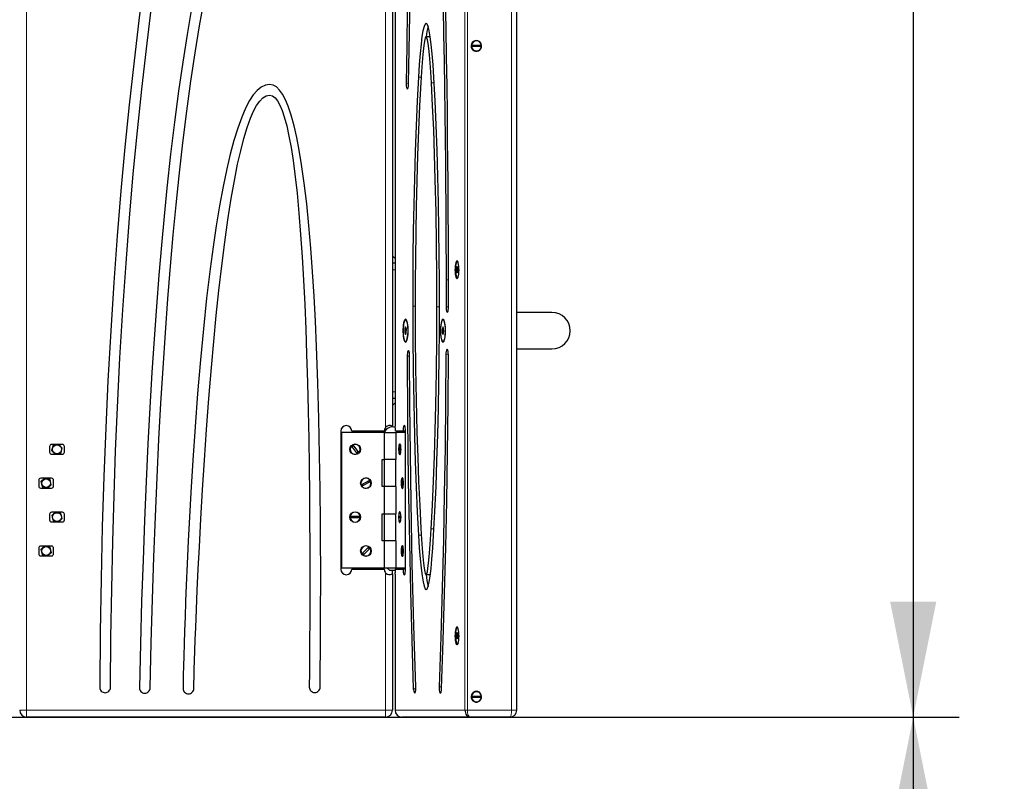
# Model space of a CAD drawing. Units: millimetres. Extents: x 1003 to 6162, y 80 to 4818.
# Drawn here: x 4256 to 4982, y 1801 to 2363 of the extents above; entities that cross this region are included whole.
import ezdxf

# ---------------------------------------------------------------- set-up
doc = ezdxf.new("R2010")
doc.units = ezdxf.units.MM
doc.header["$LTSCALE"] = 17
doc.layers.add('THICK_LINE', color=7, linetype='Continuous', lineweight=25)
doc.styles.add('SLDTEXTSTYLE0', font='TXT', dxfattribs={"width": 0.605})
doc.dimstyles.new('SLDDIMSTYLE0', dxfattribs={"dimtxt": 68, "dimasz": 85, "dimexe": 0, "dimexo": 0.0625, "dimgap": 17, "dimtad": 2, "dimdec": 1, "dimrnd": 1e-09, "dimzin": 12, "dimdsep": 46, "dimtxsty": 'SLDTEXTSTYLE0', "dimsah": 1, "dimcen": 0.09, "dimadec": 0, "dimazin": 3, "dimtfac": 1, "dimtofl": 0, "dimtmove": 0, "dimatfit": 3, "dimfxl": 0, "dimfrac": 2, "dimtolj": 1, "dimtzin": 12, "dimarcsym": 0})
doc.dimstyles.new('SLDDIMSTYLE2', dxfattribs={"dimtxt": 68, "dimasz": 85, "dimexe": 0, "dimexo": 0.0625, "dimgap": 17, "dimtad": 2, "dimdec": 0, "dimrnd": 1e-09, "dimzin": 12, "dimdsep": 46, "dimtxsty": 'SLDTEXTSTYLE0', "dimsah": 1, "dimcen": 0.09, "dimadec": 0, "dimazin": 3, "dimtfac": 1, "dimtofl": 0, "dimtmove": 0, "dimatfit": 3, "dimfxl": 0, "dimfrac": 2, "dimtolj": 1, "dimtzin": 12, "dimarcsym": 0})

# ---------------------------------------------------------------- blocks, each defined once
blk = doc.blocks.new('_D_3')
at = {"layer": 'THICK_LINE', "color": 7}
for p, q in [((3236.73, 1848.23), (4949.04, 1848.23)), ((4915.04, 1848.23), (4915.04, 348.23)), ((4661.87, 348.23), (4949.04, 348.23))]:
    blk.add_line(p, q, dxfattribs=at)
for points in [[(4915.04, 1848.23), (4898.04, 1763.23), (4932.04, 1763.23)], [(4915.04, 348.23), (4932.04, 433.23), (4898.04, 433.23)]]:
    blk.add_solid(points, dxfattribs=at)
at = {"layer": 'THICK_LINE', "color": 7, "insert": (4827.38, 1013.04), "char_height": 68, "attachment_point": 1, "rotation": 90, "style": 'SLDTEXTSTYLE0'}
blk.add_mtext('1500', dxfattribs=at)
blk = doc.blocks.new('_D_5')
at = {"layer": 'THICK_LINE', "color": 7}
for p, q in [((1335.59, 1848.23), (1335.59, 80.42)), ((6161.87, 1848.23), (6161.87, 80.42)), ((1335.59, 114.42), (6161.87, 114.42))]:
    blk.add_line(p, q, dxfattribs=at)
for points in [[(1335.59, 114.42), (1420.59, 97.42), (1420.59, 131.42)], [(6161.87, 114.42), (6076.87, 131.42), (6076.87, 97.42)]]:
    blk.add_solid(points, dxfattribs=at)
at = {"layer": 'THICK_LINE', "color": 7, "insert": (3663.54, 202.08), "char_height": 68, "attachment_point": 1, "style": 'SLDTEXTSTYLE0'}
blk.add_mtext('4826', dxfattribs=at)
blk = doc.blocks.new('_D_8')
at = {"layer": 'THICK_LINE', "color": 7}
for p, q in [((3236.73, 3318.23), (4949.04, 3318.23)), ((4915.04, 3318.23), (4915.04, 1848.23)), ((3236.73, 1848.23), (4949.04, 1848.23))]:
    blk.add_line(p, q, dxfattribs=at)
for points in [[(4915.04, 3318.23), (4898.04, 3233.23), (4932.04, 3233.23)], [(4915.04, 1848.23), (4932.04, 1933.23), (4898.04, 1933.23)]]:
    blk.add_solid(points, dxfattribs=at)
at = {"layer": 'THICK_LINE', "color": 7, "insert": (4827.38, 2498.04), "char_height": 68, "attachment_point": 1, "rotation": 90, "style": 'SLDTEXTSTYLE0'}
blk.add_mtext('1470', dxfattribs=at)

msp = doc.modelspace()

# ---------------------------------------------------------------- linework, layer by layer
at = {"color": 8, "linetype": 'Continuous', "lineweight": 18}
for p, q in [((4260.73, 3313.23), (4260.73, 1853.23)), ((4584.27, 1853.23), (4584.27, 3313.23)), ((4586.07, 3313.23), (4586.07, 1853.23)), ((4618.67, 1853.23), (4618.67, 3313.23)), ((4525.73, 2061.88), (4525.73, 2529.59)), ((4532.85, 2529.59), (4532.85, 2061.88)), ((4551.92, 2320.2), (4549.89, 2320.2)), ((4542.72, 2315.58), (4540.84, 2316.08)), ((4561.5, 2316.08), (4559.51, 2316.08)), ((4532.72, 2178.23), (4530.73, 2178.23)), ((4572.17, 2170.85), (4570.34, 2170.85)), ((4547.58, 2151.41), (4545.74, 2151.41)), ((4565.43, 2150.85), (4563.6, 2150.85)), ((4572.16, 2150.8), (4570.33, 2150.85)), ((4543.44, 2114.54), (4541.61, 2114.38)), ((4572.04, 2115.45), (4570.21, 2115.63)), ((4530.73, 2088.23), (4532.72, 2088.23)), ((4561.44, 1987.16), (4559.39, 1987.16)), ((4552.08, 1982.33), (4549.99, 1982.33)), ((4525.73, 1853.23), (4525.73, 1954.59)), ((4532.85, 1954.59), (4532.85, 1853.23)), ((4547.98, 1869.14), (4546.17, 1869.14)), ((4567.09, 1870.47), (4565.23, 1870.47)), ((4566.14, 1865.96), (4566, 1865.92)), ((4260.73, 1853.23), (4255.73, 1853.23)), ((4260.73, 1853.23), (4260.73, 1848.23)), ((4260.73, 1853.23), (4525.73, 1853.23)), ((4525.73, 1848.23), (4525.73, 1853.23)), ((4530.73, 1853.23), (4525.73, 1853.23)), ((4532.85, 1853.23), (4532.72, 1853.23)), ((4532.85, 1853.23), (4584.27, 1853.23)), ((4584.27, 1853.23), (4586.07, 1853.23)), ((4586.07, 1853.23), (4618.67, 1853.23)), ((4618.67, 1853.23), (4622.52, 1853.23))]:
    msp.add_line(p, q, dxfattribs=at)
at = {"color": 7, "linetype": 'Continuous', "lineweight": 25}
for p, q in [((4622.52, 1853.23), (4622.52, 3313.23)), ((4530.73, 2528.77), (4530.73, 2062.7)), ((4532.72, 2528.73), (4532.72, 2062.74)), ((4558.51, 2349.94), (4555.59, 2349.94)), ((4592.62, 2346.93), (4592.62, 2346.93)), ((4589.05, 2343.73), (4589.17, 2343.73)), ((4589.17, 2342.73), (4589.05, 2342.73)), ((4589.17, 2343.73), (4596.3, 2343.73)), ((4596.3, 2342.73), (4589.17, 2342.73)), ((4592.62, 2339.53), (4592.74, 2339.53)), ((4530.73, 2183.23), (4532.72, 2183.23)), ((4578.15, 2179.51), (4578.12, 2177.21)), ((4578.63, 2180.54), (4578.15, 2179.51)), ((4579.07, 2179.26), (4578.15, 2179.51)), ((4578.89, 2184.23), (4578.6, 2184.23)), ((4579.07, 2179.26), (4578.63, 2180.54)), ((4578.98, 2184.22), (4578.89, 2184.23)), ((4578.12, 2177.21), (4578.56, 2175.93)), ((4579.04, 2176.95), (4578.12, 2177.21)), ((4578.56, 2175.93), (4579.04, 2176.95)), ((4579.04, 2176.95), (4579.07, 2179.26)), ((4578.89, 2172.23), (4578.89, 2172.23)), ((4648.47, 2146.63), (4622.52, 2146.63)), ((4540.48, 2136.11), (4539.89, 2134.82)), ((4540.83, 2141.23), (4540.44, 2141.23)), ((4541.04, 2134.52), (4540.48, 2136.11)), ((4541.2, 2141.07), (4540.83, 2141.23)), ((4567.91, 2136.06), (4567.42, 2134.12)), ((4568.54, 2135.16), (4567.91, 2136.06)), ((4568.44, 2141.23), (4568.05, 2141.23)), ((4539.89, 2134.82), (4539.85, 2131.94)), ((4539.85, 2131.94), (4540.4, 2130.35)), ((4541, 2131.64), (4539.85, 2131.94)), ((4541.04, 2134.52), (4539.89, 2134.82)), ((4540.4, 2130.35), (4541, 2131.64)), ((4541, 2131.64), (4541.04, 2134.52)), ((4568.54, 2135.16), (4567.42, 2134.12)), ((4567.42, 2134.12), (4567.56, 2131.3)), ((4567.56, 2131.3), (4568.19, 2130.41)), ((4567.56, 2131.3), (4567.56, 2131.3)), ((4568.19, 2130.41), (4568.68, 2132.34)), ((4568.68, 2132.34), (4568.54, 2135.16)), ((4540.83, 2125.23), (4540.83, 2125.23)), ((4568.44, 2125.23), (4568.44, 2125.23)), ((4622.52, 2119.83), (4648.47, 2119.83)), ((4532.72, 2083.23), (4530.73, 2083.23)), ((4492.73, 2059.23), (4492.73, 1957.23)), ((4493.23, 2058.23), (4493.23, 1958.23)), ((4524.73, 2058.23), (4493.23, 2058.23)), ((4524.73, 2059.23), (4500.73, 2059.23)), ((4524.73, 2058.23), (4524.73, 2059.23)), ((4524.73, 2058.23), (4524.73, 2038.23)), ((4524.73, 2058.23), (4533.43, 2058.23)), ((4530.73, 2062.7), (4530.73, 2062.7)), ((4538.6, 2059.23), (4533.08, 2059.23)), ((4533.43, 2038.23), (4533.43, 2058.23)), ((4540.33, 2058.23), (4533.43, 2058.23)), ((4535.03, 2059.23), (4535.03, 2058.23)), ((4540.44, 2059.23), (4538.6, 2059.23)), ((4540.33, 1958.23), (4540.33, 2058.23)), ((4540.33, 2058.23), (4540.33, 2058.23)), ((4540.44, 1957.23), (4540.44, 2059.23)), ((4287.23, 2049.33), (4279.23, 2049.33)), ((4283.24, 2049.33), (4280.46, 2048.67)), ((4287.16, 2046.66), (4284.64, 2049.33)), ((4501.47, 2048.99), (4505.94, 2043.21)), ((4535.76, 2042.54), (4536.36, 2049.36)), ((4536.62, 2048.93), (4536.02, 2042.11)), ((4536.48, 2049.43), (4536.19, 2049.43)), ((4536.36, 2049.36), (4536.48, 2049.43)), ((4536.62, 2048.93), (4536.62, 2048.93)), ((4277.73, 2047.83), (4277.73, 2043.63)), ((4279.23, 2042.13), (4287.23, 2042.13)), ((4280.46, 2048.67), (4279.3, 2044.8)), ((4279.3, 2044.8), (4281.81, 2042.13)), ((4283.22, 2042.13), (4286, 2042.79)), ((4286, 2042.79), (4287.16, 2046.66)), ((4288.73, 2043.63), (4288.73, 2047.83)), ((4504.99, 2042.48), (4500.52, 2048.25)), ((4535.76, 2042.54), (4535.76, 2042.54)), ((4536.02, 2042.11), (4536.48, 2042.03)), ((4523.23, 2018.23), (4523.23, 2038.23)), ((4523.23, 2038.23), (4524.73, 2038.23)), ((4524.73, 2038.23), (4524.73, 2018.23)), ((4533.06, 2038.23), (4524.73, 2038.23)), ((4533.06, 2038.23), (4533.06, 2018.23)), ((4533.06, 2038.23), (4533.43, 2038.23)), ((4269.73, 2022.83), (4269.73, 2018.63)), ((4279.23, 2024.33), (4271.23, 2024.33)), ((4274.02, 2024.33), (4271.4, 2022.03)), ((4271.4, 2022.03), (4272.19, 2018.07)), ((4278.26, 2023.4), (4275.51, 2024.33)), ((4279.06, 2019.44), (4278.26, 2023.4)), ((4280.73, 2018.63), (4280.73, 2022.83)), ((4507.73, 2019.54), (4514.17, 2022.98)), ((4514.73, 2021.92), (4508.29, 2018.48)), ((4537.58, 2017.59), (4538.22, 2024.33)), ((4538.48, 2023.87), (4537.83, 2017.13)), ((4538.32, 2024.43), (4538.03, 2024.43)), ((4538.22, 2024.33), (4538.32, 2024.43)), ((4538.48, 2023.87), (4538.48, 2023.87)), ((4271.23, 2017.13), (4279.23, 2017.13)), ((4272.19, 2018.07), (4274.95, 2017.13)), ((4276.43, 2017.13), (4279.06, 2019.44)), ((4524.73, 2018.23), (4523.23, 2018.23)), ((4524.73, 2018.23), (4524.73, 1998.23)), ((4533.06, 2018.23), (4524.73, 2018.23)), ((4533.43, 2018.23), (4533.06, 2018.23)), ((4533.43, 1998.23), (4533.43, 2018.23)), ((4537.58, 2017.59), (4537.58, 2017.59)), ((4537.83, 2017.13), (4538.32, 2017.03)), ((4287.23, 1999.33), (4279.23, 1999.33)), ((4281.89, 1999.33), (4279.33, 1996.79)), ((4286.1, 1998.58), (4283.33, 1999.33)), ((4287.13, 1994.67), (4286.1, 1998.58)), ((4523.23, 1978.23), (4523.23, 1998.23)), ((4523.23, 1998.23), (4524.73, 1998.23)), ((4524.73, 1998.23), (4524.73, 1978.23)), ((4524.73, 1998.23), (4533.06, 1998.23)), ((4533.06, 1998.23), (4533.06, 1978.23)), ((4533.06, 1998.23), (4533.43, 1998.23)), ((4536.48, 1999.43), (4536.19, 1999.43)), ((4277.73, 1997.83), (4277.73, 1993.63)), ((4279.23, 1992.13), (4287.23, 1992.13)), ((4279.33, 1996.79), (4280.36, 1992.89)), ((4280.36, 1992.89), (4283.13, 1992.13)), ((4284.57, 1992.13), (4287.13, 1994.67)), ((4288.73, 1993.63), (4288.73, 1997.83)), ((4499.58, 1996.33), (4506.88, 1996.33)), ((4506.88, 1995.13), (4499.58, 1995.13)), ((4505.98, 1995.73), (4505.91, 1996.33)), ((4505.98, 1995.73), (4505.98, 1995.73)), ((4535.35, 1996.33), (4537.03, 1996.33)), ((4537.03, 1995.13), (4535.35, 1995.13)), ((4536.19, 1992.03), (4536.48, 1992.03)), ((4537.03, 1996.33), (4537.03, 1996.33)), ((4537.03, 1995.13), (4537.03, 1995.13)), ((4524.73, 1978.23), (4523.23, 1978.23)), ((4524.73, 1978.23), (4524.73, 1958.23)), ((4533.06, 1978.23), (4524.73, 1978.23)), ((4533.43, 1978.23), (4533.06, 1978.23)), ((4533.43, 1958.23), (4533.43, 1978.23)), ((4269.73, 1972.83), (4269.73, 1968.63)), ((4279.23, 1974.33), (4271.23, 1974.33)), ((4273.89, 1974.33), (4271.33, 1971.79)), ((4271.33, 1971.79), (4272.36, 1967.89)), ((4278.1, 1973.58), (4275.33, 1974.33)), ((4276.57, 1967.13), (4279.13, 1969.67)), ((4279.13, 1969.67), (4278.1, 1973.58)), ((4280.73, 1968.63), (4280.73, 1972.83)), ((4508.22, 1968.58), (4513.39, 1973.73)), ((4514.24, 1972.88), (4509.07, 1967.73)), ((4537.78, 1967.2), (4538, 1974.43)), ((4538, 1974.43), (4538.28, 1974.27)), ((4538.28, 1974.27), (4538.05, 1967.03)), ((4538.28, 1974.27), (4538.28, 1974.27)), ((4271.23, 1967.13), (4279.23, 1967.13)), ((4272.36, 1967.89), (4275.13, 1967.13)), ((4538.05, 1967.03), (4537.78, 1967.2)), ((4538.05, 1967.03), (4538.34, 1967.03)), ((4493.23, 1958.23), (4524.73, 1958.23)), ((4500.73, 1957.23), (4524.73, 1957.23)), ((4524.73, 1958.23), (4533.43, 1958.23)), ((4524.73, 1957.23), (4524.73, 1958.23)), ((4526.73, 1958.23), (4528.73, 1956.23)), ((4531.19, 1956.23), (4528.73, 1956.23)), ((4530.73, 1953.77), (4530.73, 1956.23)), ((4532.73, 1956.23), (4531.19, 1956.23)), ((4532.73, 1956.23), (4532.73, 1956.23)), ((4533.08, 1957.23), (4534.73, 1958.23)), ((4533.08, 1957.23), (4538.6, 1957.23)), ((4533.43, 1958.23), (4540.33, 1958.23)), ((4534.73, 1958.23), (4535.03, 1957.23)), ((4540.44, 1957.23), (4538.6, 1957.23)), ((4540.33, 1958.23), (4540.33, 1958.23)), ((4530.73, 1953.77), (4530.73, 1853.23)), ((4532.72, 1953.73), (4532.72, 1853.23)), ((4555.59, 1953.29), (4558.5, 1953.29)), ((4578.89, 1914.23), (4578.6, 1914.23)), ((4578.89, 1914.23), (4578.89, 1914.23)), ((4578.15, 1909.51), (4578.12, 1907.21)), ((4578.12, 1907.21), (4578.56, 1905.93)), ((4579.04, 1906.95), (4578.12, 1907.21)), ((4578.63, 1910.54), (4578.15, 1909.51)), ((4579.07, 1909.26), (4578.15, 1909.51)), ((4578.56, 1905.93), (4579.04, 1906.95)), ((4579.07, 1909.26), (4578.63, 1910.54)), ((4579.04, 1906.95), (4579.07, 1909.26)), ((4578.89, 1902.23), (4578.89, 1902.23)), ((4469.49, 1881.38), (4469.4, 1870.38)), ((4547.22, 1865.78), (4547.22, 1865.78)), ((4589.05, 1863.73), (4589.17, 1863.73)), ((4589.17, 1862.73), (4589.05, 1862.73)), ((4589.17, 1863.73), (4596.3, 1863.73)), ((4596.3, 1862.73), (4589.17, 1862.73)), ((4592.62, 1866.93), (4592.62, 1866.93)), ((4592.62, 1859.53), (4592.74, 1859.53)), ((4525.73, 1848.23), (4260.73, 1848.23)), ((4588.33, 1848.23), (4537.72, 1848.23)), ((4617.52, 1848.23), (4588.33, 1848.23))]:
    msp.add_line(p, q, dxfattribs=at)
at = {"color": 7, "linetype": 'Continuous', "lineweight": 25, "flags": 128}
for points in [[(4393.54, 2653.58), (4386.86, 2621.21), (4380.22, 2587.95), (4373.65, 2553.64), (4367.22, 2518.14), (4362.28, 2489.31), (4357.46, 2459.58), (4352.79, 2428.87), (4348.29, 2397.1), (4343.98, 2364.22), (4339.88, 2330.13), (4336.55, 2299.9), (4333.4, 2268.7), (4330.44, 2236.46), (4327.7, 2203.16), (4325.18, 2168.73), (4322.9, 2133.14), (4320.87, 2096.34), (4319.24, 2061.5), (4317.84, 2025.57), (4316.68, 1988.51), (4315.77, 1950.28), (4315.13, 1910.86), (4314.76, 1870.2)], [(4555.91, 2587.23), (4555.05, 2586.8), (4554.22, 2585.52), (4553.43, 2583.43), (4552.66, 2580.55), (4551.68, 2575.57), (4550.75, 2569.33), (4549.87, 2561.91), (4549.03, 2553.4), (4548.25, 2543.87), (4547.5, 2533.4), (4546.8, 2522.07), (4546.14, 2509.95), (4545.53, 2497.12), (4544.76, 2478.89), (4544.06, 2459.72), (4543.43, 2439.78), (4542.85, 2419.26), (4542.34, 2398.35), (4541.75, 2370.71), (4541.26, 2343.14), (4540.84, 2316.08)], [(4542.72, 2315.58), (4543.1, 2340.45), (4543.54, 2365.74), (4544.05, 2391.09), (4544.64, 2416.16), (4545.15, 2435.44), (4545.71, 2454.15), (4546.32, 2472.15), (4546.99, 2489.25), (4547.54, 2501.51), (4548.11, 2513.08), (4548.72, 2523.9), (4549.37, 2533.9), (4550.05, 2542.99), (4550.77, 2551.1), (4551.52, 2558.17), (4552.32, 2564.12), (4553.15, 2568.87), (4553.81, 2571.61), (4554.48, 2573.6), (4555.18, 2574.82), (4555.91, 2575.23)], [(4352.02, 1869.79), (4352.82, 1903.06), (4353.74, 1935.2), (4354.77, 1966.22), (4355.91, 1996.16), (4357.15, 2025.04), (4358.49, 2052.9), (4359.94, 2079.74), (4361.49, 2105.61), (4363.21, 2131.68), (4365.03, 2156.74), (4366.96, 2180.82), (4368.98, 2203.94), (4371.11, 2226.13), (4373.32, 2247.43), (4376.1, 2271.85), (4379, 2295.08), (4382.03, 2317.16), (4385.17, 2338.16), (4388.43, 2358.12), (4391.74, 2376.76)], [(4572.17, 2170.85), (4572.17, 2175.69), (4572.15, 2181.73), (4572.13, 2188.88), (4572.1, 2197.09), (4572.05, 2206.27), (4571.99, 2216.36), (4571.91, 2229.31), (4571.8, 2243.31), (4571.67, 2258.22), (4571.51, 2273.95), (4571.29, 2293.55), (4571.02, 2313.93), (4570.71, 2334.89), (4570.36, 2356.22), (4569.95, 2377.74)], [(4322.73, 1870.17), (4323.05, 1907.02), (4323.6, 1942.86), (4324.36, 1977.71), (4325.34, 2011.6), (4326.52, 2044.55), (4327.89, 2076.59), (4329.74, 2113.21), (4331.85, 2148.66), (4334.18, 2182.96), (4336.74, 2216.17), (4339.57, 2248.96), (4342.6, 2280.71), (4345.82, 2311.45), (4349.21, 2341.23), (4352.78, 2370.1)], [(4382.55, 2370.91), (4379.27, 2351.79), (4376.04, 2331.32), (4372.93, 2309.78), (4369.93, 2287.13), (4367.07, 2263.31), (4364.33, 2238.28), (4362.27, 2217.72), (4360.3, 2196.35), (4358.41, 2174.15), (4356.61, 2151.09), (4354.91, 2127.14), (4353.29, 2102.28), (4351.77, 2076.48), (4350.35, 2049.72), (4349.03, 2021.97), (4347.81, 1993.22), (4346.72, 1963.96), (4345.72, 1933.68), (4344.83, 1902.35), (4344.05, 1869.95)], [(4568.19, 2371.65), (4568.55, 2351.65), (4568.88, 2331.8), (4569.16, 2312.28), (4569.41, 2293.26), (4569.62, 2274.91), (4569.8, 2257.39), (4569.95, 2240.87), (4570.06, 2227.31), (4570.15, 2214.77), (4570.22, 2203.37), (4570.27, 2193.24), (4570.3, 2186.23), (4570.32, 2180.12), (4570.33, 2174.98), (4570.34, 2170.85)], [(4561.29, 2320.05), (4560.69, 2329.39), (4560.04, 2337.49), (4559.36, 2344.36), (4558.64, 2349.98), (4557.9, 2354.36), (4557.14, 2357.49), (4556.38, 2359.39), (4555.6, 2360.03), (4554.82, 2359.43), (4554.05, 2357.58), (4553.3, 2354.48), (4552.55, 2350.13), (4551.84, 2344.53), (4551.15, 2337.67), (4550.5, 2329.56), (4549.89, 2320.2)], [(4559.51, 2316.08), (4559.02, 2323.98), (4558.53, 2330.84), (4558.04, 2336.65), (4557.55, 2341.41), (4557.06, 2345.12), (4556.57, 2347.78), (4556.25, 2348.97), (4555.92, 2349.69), (4555.6, 2349.94), (4555.27, 2349.72), (4554.95, 2349.03), (4554.62, 2347.88), (4554.14, 2345.26), (4553.65, 2341.58), (4553.16, 2336.83), (4552.66, 2331.03), (4552.17, 2324.16), (4551.67, 2316.23)], [(4592.69, 2347.23), (4591.54, 2347.05), (4590.5, 2346.54), (4589.65, 2345.73), (4589.07, 2344.69), (4588.81, 2343.53), (4588.9, 2342.34), (4589.32, 2341.23), (4590.04, 2340.3), (4591, 2339.63), (4592.11, 2339.28), (4593.27, 2339.28), (4594.38, 2339.63), (4595.34, 2340.3), (4596.06, 2341.23), (4596.49, 2342.34), (4596.57, 2343.53), (4596.31, 2344.69), (4595.73, 2345.73), (4594.88, 2346.54), (4593.84, 2347.05), (4592.69, 2347.23)], [(4549.89, 2320.2), (4548.96, 2302.74), (4548.16, 2284.38), (4547.49, 2265.35), (4546.93, 2245.88), (4546.48, 2226.21), (4546.15, 2206.92), (4545.92, 2187.87), (4545.79, 2169.3), (4545.74, 2151.41)], [(4565.43, 2150.85), (4565.39, 2169.12), (4565.25, 2188.1), (4565.01, 2207.55), (4564.67, 2227.25), (4564.22, 2246.96), (4563.66, 2266.1), (4562.99, 2284.81), (4562.21, 2302.87), (4561.29, 2320.05)], [(4440.16, 2314.91), (4436.98, 2314.4), (4433.91, 2312.91), (4430.94, 2310.47), (4428.07, 2307.13), (4425.29, 2302.93), (4422.61, 2297.9), (4419.53, 2290.83), (4416.57, 2282.69), (4413.75, 2273.57), (4411.05, 2263.52), (4408.48, 2252.61), (4405.75, 2239.46), (4403.17, 2225.43), (4400.73, 2210.6), (4398.44, 2195.08), (4396.29, 2178.95), (4393.67, 2157.09), (4391.28, 2134.59), (4389.1, 2111.66), (4387, 2086.92), (4385.12, 2062.2), (4383.45, 2037.78), (4382, 2013.91), (4380.98, 1995.72), (4380.09, 1978.17), (4379.3, 1961.38), (4378.62, 1945.49), (4378.14, 1933.51), (4377.72, 1922.25), (4377.37, 1911.78), (4377.07, 1902.16), (4376.82, 1893.45), (4376.62, 1885.87), (4376.47, 1879.29), (4376.37, 1873.79), (4376.3, 1869.43)], [(4477.46, 1881.31), (4477.51, 1886.82), (4477.57, 1893.52), (4477.63, 1901.34), (4477.69, 1910.21), (4477.74, 1920.05), (4477.79, 1930.79), (4477.81, 1944.51), (4477.81, 1959.26), (4477.76, 1974.93), (4477.66, 1991.39), (4477.42, 2016.04), (4477.03, 2041.73), (4476.47, 2068.09), (4475.71, 2094.79), (4474.74, 2121.47), (4473.89, 2140.23), (4472.92, 2158.67), (4471.8, 2176.69), (4470.53, 2194.14), (4469.1, 2210.92), (4467.5, 2226.89), (4465.72, 2241.93), (4463.75, 2255.92), (4462.04, 2266.27), (4460.19, 2275.79), (4458.21, 2284.44), (4456.09, 2292.14), (4453.82, 2298.83), (4451.82, 2303.59), (4449.71, 2307.57), (4447.49, 2310.72), (4445.16, 2313.02), (4442.72, 2314.43), (4440.16, 2314.91)], [(4540.84, 2316.08), (4540.87, 2314.8), (4540.99, 2313.63), (4541.18, 2312.66), (4541.44, 2312.01), (4541.72, 2311.73), (4542.02, 2311.86), (4542.29, 2312.37), (4542.51, 2313.22), (4542.66, 2314.32), (4542.72, 2315.58)], [(4551.67, 2316.23), (4550.76, 2299.07), (4549.97, 2281.12), (4549.3, 2262.58), (4548.75, 2243.64), (4548.31, 2224.52), (4547.98, 2205.74), (4547.75, 2187.17), (4547.62, 2169), (4547.58, 2151.41)], [(4563.6, 2150.85), (4563.53, 2173.41), (4563.31, 2196.82), (4562.94, 2220.71), (4562.4, 2244.68), (4561.85, 2263.3), (4561.19, 2281.54), (4560.41, 2299.19), (4559.51, 2316.08)], [(4384.27, 1869.33), (4384.33, 1873.04), (4384.43, 1877.74), (4384.58, 1883.36), (4384.77, 1889.86), (4385.01, 1897.2), (4385.29, 1905.32), (4385.63, 1914.18), (4386.16, 1927.46), (4386.79, 1941.91), (4387.51, 1957.4), (4388.33, 1973.8), (4389.43, 1994.33), (4390.68, 2015.75), (4392.08, 2037.84), (4393.63, 2060.39), (4395.33, 2083.18), (4397.19, 2106), (4398.9, 2125.3), (4400.74, 2144.33), (4402.69, 2162.95), (4404.77, 2181.03), (4406.97, 2198.43), (4409.31, 2215.02), (4411.77, 2230.67), (4414.36, 2245.24), (4416.54, 2256.03), (4418.8, 2265.98), (4421.15, 2275.01), (4423.59, 2283.06), (4426.11, 2290.06), (4428.29, 2295.04), (4430.53, 2299.21), (4432.84, 2302.52), (4435.21, 2304.93), (4437.65, 2306.41), (4440.16, 2306.91)], [(4440.16, 2306.91), (4442.19, 2306.43), (4444.12, 2305.04), (4445.96, 2302.77), (4447.71, 2299.64), (4449.38, 2295.71), (4450.96, 2291.01), (4452.75, 2284.39), (4454.43, 2276.78), (4456, 2268.24), (4457.45, 2258.82), (4458.81, 2248.6), (4460.36, 2234.78), (4461.76, 2219.93), (4463.02, 2204.16), (4464.15, 2187.61), (4465.15, 2170.38), (4466.03, 2152.62), (4466.79, 2134.44), (4467.45, 2115.96), (4468.08, 2095.07), (4468.58, 2074.14), (4468.99, 2053.34), (4469.3, 2032.85), (4469.53, 2012.85), (4469.68, 1993.5), (4469.78, 1974.98), (4469.82, 1957.46), (4469.82, 1943.02), (4469.79, 1929.61), (4469.74, 1917.34), (4469.68, 1906.35), (4469.63, 1898.68), (4469.58, 1891.92), (4469.53, 1886.13), (4469.49, 1881.38)], [(4578.4, 2184.73), (4578.06, 2184.56), (4577.73, 2184.04), (4577.44, 2183.21), (4577.2, 2182.11), (4577.03, 2180.81), (4576.93, 2179.36), (4576.91, 2177.85), (4576.97, 2176.37), (4577.11, 2174.98), (4577.31, 2173.77), (4577.58, 2172.8), (4577.89, 2172.12), (4578.23, 2171.78), (4578.58, 2171.78), (4578.91, 2172.12), (4579.22, 2172.8), (4579.49, 2173.77), (4579.7, 2174.98), (4579.83, 2176.37), (4579.89, 2177.85), (4579.87, 2179.36), (4579.77, 2180.81), (4579.6, 2182.11), (4579.36, 2183.21), (4579.07, 2184.04), (4578.75, 2184.56), (4578.4, 2184.73)], [(4578.98, 2184.22), (4579.08, 2183.85), (4578.74, 2184.2), (4578.4, 2184.17), (4578.06, 2183.77), (4577.76, 2183.02), (4577.52, 2181.97), (4577.34, 2180.68), (4577.24, 2179.24), (4577.22, 2177.74), (4577.29, 2176.27), (4577.45, 2174.92), (4577.67, 2173.78), (4577.95, 2172.92), (4578.28, 2172.39), (4578.62, 2172.23), (4578.97, 2172.45), (4579.28, 2173.03), (4579.35, 2173.2)], [(4578.89, 2172.23), (4578.91, 2172.23), (4578.98, 2172.25)], [(4570.34, 2170.85), (4570.34, 2159.61), (4570.33, 2150.85)], [(4572.16, 2150.8), (4572.17, 2161.99), (4572.17, 2170.85)], [(4545.74, 2151.41), (4545.82, 2128.31), (4546.05, 2104.37), (4546.44, 2079.97), (4547, 2055.5), (4547.57, 2036.46), (4548.26, 2017.79), (4549.06, 1999.69), (4549.99, 1982.33)], [(4547.58, 2151.41), (4547.65, 2128.77), (4547.88, 2105.52), (4548.27, 2081.95), (4548.83, 2058.37), (4549.39, 2040), (4550.06, 2021.94), (4550.86, 2004.33), (4551.77, 1987.3)], [(4559.39, 1987.16), (4560.32, 2004.45), (4561.13, 2022.36), (4561.81, 2040.71), (4562.38, 2059.38), (4562.83, 2078.2), (4563.26, 2102.85), (4563.52, 2127.17), (4563.6, 2150.85)], [(4561.18, 1982.19), (4562.12, 1999.82), (4562.93, 2018.23), (4563.63, 2037.2), (4564.2, 2056.56), (4564.66, 2076.1), (4565, 2095.27), (4565.24, 2114.25), (4565.38, 2132.84), (4565.43, 2150.85)], [(4570.33, 2150.85), (4570.37, 2149.62), (4570.5, 2148.51), (4570.7, 2147.62), (4570.95, 2147.04), (4571.24, 2146.84), (4571.52, 2147.03), (4571.78, 2147.59), (4571.98, 2148.46), (4572.11, 2149.57), (4572.16, 2150.8)], [(4540.44, 2141.73), (4540.04, 2141.55), (4539.65, 2141), (4539.29, 2140.11), (4538.99, 2138.92), (4538.75, 2137.48), (4538.58, 2135.86), (4538.5, 2134.12), (4538.5, 2132.34), (4538.58, 2130.61), (4538.75, 2128.98), (4538.99, 2127.54), (4539.29, 2126.36), (4539.65, 2125.47), (4540.04, 2124.92), (4540.44, 2124.73), (4540.85, 2124.92), (4541.24, 2125.47), (4541.59, 2126.36), (4541.9, 2127.54), (4542.14, 2128.98), (4542.3, 2130.61), (4542.39, 2132.34), (4542.39, 2134.12), (4542.3, 2135.86), (4542.14, 2137.48), (4541.9, 2138.92), (4541.59, 2140.11), (4541.24, 2141), (4540.85, 2141.55), (4540.44, 2141.73)], [(4541.98, 2128.83), (4542.16, 2130.37), (4542.26, 2132.04), (4542.28, 2133.77), (4542.21, 2135.47), (4542.06, 2137.07), (4541.83, 2138.49), (4541.54, 2139.66), (4541.2, 2140.53), (4540.82, 2141.07), (4540.42, 2141.23), (4540.03, 2141.02), (4539.65, 2140.45), (4539.31, 2139.54), (4539.03, 2138.33), (4538.81, 2136.89), (4538.66, 2135.28), (4538.6, 2133.57), (4538.63, 2131.84), (4538.74, 2130.18), (4538.93, 2128.66), (4539.19, 2127.36), (4539.51, 2126.33), (4539.88, 2125.62), (4540.27, 2125.27), (4540.67, 2125.29), (4541.05, 2125.68), (4541.41, 2126.43), (4541.73, 2127.49), (4541.98, 2128.83)], [(4568.05, 2141.73), (4567.64, 2141.55), (4567.25, 2141), (4566.9, 2140.11), (4566.6, 2138.92), (4566.36, 2137.48), (4566.19, 2135.86), (4566.1, 2134.12), (4566.1, 2132.34), (4566.19, 2130.61), (4566.36, 2128.98), (4566.6, 2127.54), (4566.9, 2126.36), (4567.25, 2125.47), (4567.64, 2124.92), (4568.05, 2124.73), (4568.46, 2124.92), (4568.84, 2125.47), (4569.2, 2126.36), (4569.5, 2127.54), (4569.74, 2128.98), (4569.91, 2130.61), (4569.99, 2132.34), (4569.99, 2134.12), (4569.91, 2135.86), (4569.74, 2137.48), (4569.5, 2138.92), (4569.2, 2140.11), (4568.84, 2141), (4568.46, 2141.55), (4568.05, 2141.73)], [(4567.67, 2141.06), (4567.29, 2140.52), (4566.95, 2139.64), (4566.66, 2138.46), (4566.43, 2137.03), (4566.28, 2135.43), (4566.21, 2133.72), (4566.23, 2132), (4566.33, 2130.33), (4566.52, 2128.79), (4566.77, 2127.47), (4567.09, 2126.41), (4567.45, 2125.67), (4567.84, 2125.29), (4568.23, 2125.27), (4568.62, 2125.63), (4568.99, 2126.35), (4569.31, 2127.38), (4569.56, 2128.69), (4569.75, 2130.22), (4569.86, 2131.88), (4569.89, 2133.61), (4569.83, 2135.32), (4569.68, 2136.93), (4569.46, 2138.37), (4569.17, 2139.57), (4568.83, 2140.47), (4568.46, 2141.03), (4568.06, 2141.23), (4567.67, 2141.06)], [(4568.44, 2141.23), (4568.45, 2141.23), (4568.44, 2141.23)], [(4540.83, 2125.23), (4541.05, 2125.29), (4541.2, 2125.39)], [(4568.44, 2125.23), (4568.62, 2125.27), (4568.44, 2125.23)], [(4543.44, 2114.54), (4543.39, 2115.77), (4543.25, 2116.87), (4543.05, 2117.73), (4542.79, 2118.28), (4542.5, 2118.45), (4542.22, 2118.23), (4541.97, 2117.64), (4541.77, 2116.74), (4541.64, 2115.62), (4541.61, 2114.38)], [(4541.61, 2114.38), (4541.92, 2068.43), (4542.46, 2022.55), (4543.25, 1976.74), (4544.05, 1940.81), (4545.02, 1904.94), (4546.17, 1869.14)], [(4547.99, 1870.33), (4546.56, 1915.72), (4545.42, 1961.21), (4544.55, 2006.8), (4544.04, 2042.67), (4543.67, 2078.59), (4543.44, 2114.54)], [(4570.21, 2115.63), (4569.96, 2080.97), (4569.57, 2046.85), (4569.04, 2013.02), (4568.36, 1979.23), (4567.49, 1943.59), (4566.45, 1907.44), (4565.23, 1870.47)], [(4567.05, 1869.28), (4568.22, 1904.73), (4569.23, 1939.42), (4570.08, 1973.62), (4570.78, 2007.57), (4571.36, 2043.14), (4571.77, 2079.01), (4572.04, 2115.45)], [(4572.04, 2115.45), (4572, 2116.69), (4571.88, 2117.81), (4571.68, 2118.71), (4571.43, 2119.3), (4571.15, 2119.52), (4570.86, 2119.36), (4570.6, 2118.82), (4570.4, 2117.96), (4570.26, 2116.86), (4570.21, 2115.63)], [(4532.85, 2061.88), (4532.72, 2062.63), (4532.72, 2062.74)], [(4540.44, 2059.23), (4540.4, 2060.47), (4540.27, 2061.58), (4540.06, 2062.47), (4539.81, 2063.04), (4539.52, 2063.23), (4539.24, 2063.04), (4538.98, 2062.47), (4538.78, 2061.58), (4538.65, 2060.47), (4538.6, 2059.23)], [(4501.47, 2048.99), (4501.57, 2047.93), (4501.11, 2047.49)], [(4537.11, 2045.73), (4537.07, 2046.91), (4536.95, 2047.99), (4536.76, 2048.86), (4536.52, 2049.46), (4536.26, 2049.72), (4535.98, 2049.63), (4535.73, 2049.2), (4535.51, 2048.45), (4535.36, 2047.47), (4535.28, 2046.33), (4535.28, 2045.14), (4535.36, 2044), (4535.51, 2043.01), (4535.73, 2042.27), (4535.98, 2041.83), (4536.26, 2041.74), (4536.52, 2042.01), (4536.76, 2042.61), (4536.95, 2043.48), (4537.07, 2044.55), (4537.11, 2045.73)], [(4536.36, 2049.36), (4536.09, 2049.41), (4535.84, 2049.11), (4535.62, 2048.48), (4535.45, 2047.58), (4535.35, 2046.5), (4535.34, 2045.35), (4535.41, 2044.24), (4535.55, 2043.27), (4535.76, 2042.54)], [(4536.02, 2042.11), (4536.28, 2042.05), (4536.54, 2042.36), (4536.76, 2042.99), (4536.93, 2043.89), (4537.02, 2044.96), (4537.03, 2046.11), (4536.97, 2047.23), (4536.82, 2048.2), (4536.62, 2048.93)], [(4514.73, 2021.92), (4513.79, 2021.73), (4513.31, 2022.53)], [(4538.95, 2020.73), (4538.91, 2021.91), (4538.79, 2022.99), (4538.6, 2023.86), (4538.36, 2024.46), (4538.1, 2024.72), (4537.82, 2024.63), (4537.57, 2024.2), (4537.35, 2023.45), (4537.2, 2022.47), (4537.12, 2021.33), (4537.12, 2020.14), (4537.2, 2019), (4537.35, 2018.01), (4537.57, 2017.27), (4537.82, 2016.83), (4538.1, 2016.74), (4538.36, 2017.01), (4538.6, 2017.61), (4538.79, 2018.48), (4538.91, 2019.55), (4538.95, 2020.73)], [(4538.22, 2024.33), (4537.96, 2024.42), (4537.7, 2024.15), (4537.47, 2023.54), (4537.3, 2022.67), (4537.2, 2021.6), (4537.18, 2020.45), (4537.24, 2019.33), (4537.38, 2018.35), (4537.58, 2017.59)], [(4537.83, 2017.13), (4538.1, 2017.04), (4538.36, 2017.32), (4538.58, 2017.92), (4538.75, 2018.8), (4538.86, 2019.86), (4538.88, 2021.01), (4538.82, 2022.13), (4538.68, 2023.12), (4538.48, 2023.87)], [(4507.73, 2019.54), (4508.89, 2019.28), (4509.14, 2018.94)], [(4537.11, 1995.73), (4537.07, 1996.91), (4536.95, 1997.99), (4536.76, 1998.86), (4536.52, 1999.46), (4536.26, 1999.72), (4535.98, 1999.63), (4535.73, 1999.2), (4535.51, 1998.45), (4535.36, 1997.47), (4535.28, 1996.33), (4535.28, 1995.14), (4535.36, 1994), (4535.51, 1993.01), (4535.73, 1992.27), (4535.98, 1991.83), (4536.26, 1991.74), (4536.52, 1992.01), (4536.76, 1992.61), (4536.95, 1993.48), (4537.07, 1994.55), (4537.11, 1995.73)], [(4537.03, 1996.33), (4536.94, 1997.43), (4536.79, 1998.36), (4536.57, 1999.03), (4536.32, 1999.39), (4536.05, 1999.39), (4535.8, 1999.03), (4535.59, 1998.36), (4535.43, 1997.43), (4535.35, 1996.33)], [(4535.35, 1995.13), (4535.43, 1994.04), (4535.59, 1993.11), (4535.8, 1992.43), (4536.05, 1992.08), (4536.32, 1992.08), (4536.57, 1992.43), (4536.79, 1993.11), (4536.94, 1994.04), (4537.03, 1995.13)], [(4551.77, 1987.3), (4552.26, 1979.36), (4552.75, 1972.47), (4553.23, 1966.64), (4553.7, 1961.86), (4554.17, 1958.13), (4554.64, 1955.46), (4554.95, 1954.27), (4555.26, 1953.55), (4555.57, 1953.3), (4555.89, 1953.51), (4556.2, 1954.21), (4556.51, 1955.37), (4556.98, 1958), (4557.45, 1961.7), (4557.93, 1966.46), (4558.41, 1972.29), (4558.9, 1979.19), (4559.39, 1987.16)], [(4549.99, 1982.33), (4550.59, 1972.97), (4551.24, 1964.86), (4551.91, 1957.98), (4552.61, 1952.35), (4553.33, 1947.96), (4554.07, 1944.82), (4554.82, 1942.92), (4555.58, 1942.28), (4556.33, 1942.88), (4557.08, 1944.73), (4557.82, 1947.84), (4558.54, 1952.2), (4559.25, 1957.81), (4559.92, 1964.68), (4560.57, 1972.8), (4561.18, 1982.19)], [(4514.24, 1972.88), (4513.26, 1972.59), (4512.71, 1973.05)], [(4538.95, 1970.73), (4538.91, 1971.91), (4538.79, 1972.99), (4538.6, 1973.86), (4538.36, 1974.46), (4538.1, 1974.72), (4537.82, 1974.63), (4537.57, 1974.2), (4537.35, 1973.45), (4537.2, 1972.47), (4537.12, 1971.33), (4537.12, 1970.14), (4537.2, 1969), (4537.35, 1968.01), (4537.57, 1967.27), (4537.82, 1966.83), (4538.1, 1966.74), (4538.36, 1967.01), (4538.6, 1967.61), (4538.79, 1968.48), (4538.91, 1969.55), (4538.95, 1970.73)], [(4538, 1974.43), (4537.74, 1974.22), (4537.51, 1973.67), (4537.33, 1972.84), (4537.21, 1971.8), (4537.18, 1970.66), (4537.22, 1969.52), (4537.35, 1968.5), (4537.54, 1967.7), (4537.78, 1967.2)], [(4538.05, 1967.03), (4538.31, 1967.24), (4538.54, 1967.79), (4538.73, 1968.63), (4538.84, 1969.67), (4538.88, 1970.81), (4538.83, 1971.94), (4538.71, 1972.96), (4538.52, 1973.76), (4538.28, 1974.27)], [(4508.22, 1968.58), (4509.57, 1968.54), (4509.75, 1968.41)], [(4532.72, 1953.73), (4532.73, 1953.88), (4532.85, 1954.59)], [(4538.6, 1957.23), (4538.65, 1956), (4538.78, 1954.88), (4538.98, 1954), (4539.24, 1953.43), (4539.52, 1953.23), (4539.81, 1953.43), (4540.06, 1954), (4540.27, 1954.88), (4540.4, 1956), (4540.44, 1957.23)], [(4578.4, 1914.73), (4578.06, 1914.56), (4577.73, 1914.04), (4577.44, 1913.21), (4577.2, 1912.11), (4577.03, 1910.81), (4576.93, 1909.36), (4576.91, 1907.85), (4576.97, 1906.37), (4577.11, 1904.98), (4577.31, 1903.77), (4577.58, 1902.8), (4577.89, 1902.12), (4578.23, 1901.78), (4578.58, 1901.78), (4578.91, 1902.12), (4579.22, 1902.8), (4579.49, 1903.77), (4579.7, 1904.98), (4579.83, 1906.37), (4579.89, 1907.85), (4579.87, 1909.36), (4579.77, 1910.81), (4579.6, 1912.11), (4579.36, 1913.21), (4579.07, 1914.04), (4578.75, 1914.56), (4578.4, 1914.73)], [(4579.35, 1913.26), (4579.08, 1913.85), (4578.74, 1914.2), (4578.4, 1914.17), (4578.06, 1913.77), (4577.76, 1913.02), (4577.52, 1911.97), (4577.34, 1910.68), (4577.24, 1909.24), (4577.22, 1907.74), (4577.29, 1906.27), (4577.45, 1904.92), (4577.67, 1903.78), (4577.95, 1902.92), (4578.28, 1902.39), (4578.62, 1902.23), (4578.97, 1902.45), (4579.28, 1903.03), (4578.98, 1902.25)], [(4578.89, 1902.23), (4578.91, 1902.23), (4578.98, 1902.25)], [(4477.4, 1870.38), (4477.42, 1876.21), (4477.44, 1878.63), (4477.46, 1881.31)], [(4566.14, 1865.96), (4566.41, 1866.05), (4566.75, 1866.89), (4566.95, 1867.95), (4567.05, 1869.28)], [(4592.69, 1867.23), (4591.54, 1867.05), (4590.5, 1866.54), (4589.65, 1865.73), (4589.07, 1864.69), (4588.81, 1863.53), (4588.9, 1862.34), (4589.32, 1861.23), (4590.04, 1860.3), (4591, 1859.63), (4592.11, 1859.28), (4593.27, 1859.28), (4594.38, 1859.63), (4595.34, 1860.3), (4596.06, 1861.23), (4596.49, 1862.34), (4596.57, 1863.53), (4596.31, 1864.69), (4595.73, 1865.73), (4594.88, 1866.54), (4593.84, 1867.05), (4592.69, 1867.23)]]:
    msp.add_lwpolyline(points, dxfattribs=at)
at = {"color": 8, "linetype": 'Continuous', "lineweight": 18, "flags": 128}
for points in [[(4530.73, 2183.23), (4530.89, 2184.71), (4530.73, 2185.14)], [(4530.73, 2081.33), (4530.89, 2081.75), (4530.73, 2083.23)], [(4618.67, 1853.23), (4618.65, 1852.26), (4618.59, 1851.32), (4618.48, 1850.45), (4618.34, 1849.7), (4618.16, 1849.08), (4617.96, 1848.61), (4617.75, 1848.33), (4617.52, 1848.23)]]:
    msp.add_lwpolyline(points, dxfattribs=at)
at = {"color": 7, "linetype": 'Continuous', "lineweight": 25}
for centre, radius in [((4283.23, 2045.73), 3.25), ((4503.23, 2045.73), 3.95), ((4275.23, 2020.73), 3.25), ((4511.23, 2020.73), 3.95), ((4283.23, 1995.73), 3.25), ((4503.23, 1995.73), 3.95), ((4275.23, 1970.73), 3.25), ((4511.23, 1970.73), 3.95)]:
    msp.add_circle(centre, radius, dxfattribs=at)
for centre, radius, start, end in [((4596.38, 2346.38), 40.94, 163.88653, 175.01361), ((4592.66, 2343.3), 3.63, 90.63458, 173.14507), ((4592.74, 2343.32), 3.59, 6.53895, 173.46105), ((4592.65, 2343.16), 3.63, 186.74816, 269.47219), ((4592.31, 2344.24), 3.18, 189.10132, 208.17956), ((4592.74, 2343.14), 3.59, 186.53895, 353.46105), ((4593.5, 2341.22), 3.18, 28.2911, 51.99964), ((4527.63, 2182.78), 6.25, 35.58068, 60.31925), ((4648.47, 2133.23), 13.4, 270, 90), ((4527.42, 2083.89), 6.55, 300.33239, 323.98781), ((4496.73, 2059.23), 4, 360, 180), ((4530.73, 2055.73), 6.5, 70.94061, 157.39997), ((4528.73, 2059.23), 4, 138.59038, 180), ((4528.73, 2059.23), 4, 60, 138.59038), ((4519.24, 2059.36), 13.84, 359.46334, 10.47547), ((4279.23, 2047.83), 1.5, 90, 180), ((4287.23, 2047.83), 1.5, 360, 90), ((4503.23, 2045.73), 3.7, 317.07564, 118.4108), ((4279.23, 2043.63), 1.5, 180, 270), ((4287.23, 2043.63), 1.5, 270, 360), ((4503.23, 2045.73), 3.7, 137.07564, 298.4108), ((4502.6, 2043.84), 2.75, 330.33995, 2.88874), ((4271.23, 2022.83), 1.5, 90, 180), ((4279.23, 2022.83), 1.5, 0, 90), ((4511.23, 2020.73), 3.7, 37.43775, 198.77291), ((4511.23, 2020.73), 3.7, 217.43775, 18.77291), ((4271.23, 2018.63), 1.5, 180, 270), ((4279.23, 2018.63), 1.5, 270, 0), ((4279.23, 1997.83), 1.5, 90, 180), ((4287.23, 1997.83), 1.5, 0, 90), ((4503.23, 1995.73), 3.7, 9.33242, 170.66758), ((4279.23, 1993.63), 1.5, 180, 270), ((4287.23, 1993.63), 1.5, 270, 360), ((4502.12, 1997.39), 2.75, 202.59673, 235.14552), ((4503.23, 1995.73), 3.7, 189.33242, 350.66758), ((4271.23, 1972.83), 1.5, 90, 180), ((4279.23, 1972.83), 1.5, 0, 90), ((4511.23, 1970.73), 3.7, 54.22037, 215.55553), ((4511.23, 1970.73), 3.7, 234.22037, 35.55553), ((4271.23, 1968.63), 1.5, 180, 270), ((4279.23, 1968.63), 1.5, 270, 0), ((4496.73, 1957.23), 4, 180, 0), ((4528.73, 1957.23), 4, 180, 221.40962), ((4528.73, 1957.23), 4, 221.40962, 300), ((4519.24, 1957.1), 13.84, 349.52453, 0.53666), ((4601.72, 1956.69), 46.26, 184.2147, 195.07298), ((4318.74, 1870.18), 3.98, 179.74326, 269.80808), ((4318.74, 1870.18), 3.98, 269.74326, 359.80808), ((4348.03, 1869.86), 3.98, 178.84462, 268.90951), ((4348.03, 1869.86), 3.98, 268.84462, 358.90951), ((4380.28, 1869.38), 3.98, 179.29323, 269.35799), ((4380.29, 1869.38), 3.98, 269.29323, 359.35799), ((4473.4, 1870.38), 4, 179.96786, 270.03214), ((4473.4, 1870.38), 4, 269.96786, 0.03214), ((4552.02, 1869.12), 5.85, 179.77942, 214.81149), ((4540.19, 1869.32), 7.87, 333.31369, 7.39431), ((4572.28, 1869.33), 7.14, 170.80839, 208.48361), ((4592.66, 1863.3), 3.63, 90.63458, 173.14507), ((4592.65, 1863.16), 3.63, 186.74816, 269.47219), ((4592.74, 1863.32), 3.59, 6.53895, 173.46105), ((4592.31, 1864.24), 3.18, 189.10132, 208.17956), ((4592.74, 1863.14), 3.59, 186.53895, 353.46105), ((4593.5, 1861.22), 3.18, 28.2911, 51.99964), ((4260.73, 1853.23), 5, 180, 270), ((4525.73, 1853.23), 5, 270, 0), ((4537.72, 1853.23), 5, 180, 270), ((4617.52, 1853.23), 5, 270, 360)]:
    msp.add_arc(centre, radius, start, end, dxfattribs=at)
at = {"color": 8, "linetype": 'Continuous', "lineweight": 18}
msp.add_arc((4537.79, 1853.17), 4.93, 179.23182, 269.21065, dxfattribs=at)
at = {"color": 7, "linetype": 'Continuous', "lineweight": 25}
msp.add_ellipse((4588.33, 1853.23), major_axis=(0, 5), ratio=0.812144, start_param=1.570796, end_param=3.141593, dxfattribs=at)
at = {"color": 8, "linetype": 'Continuous', "lineweight": 18}
msp.add_ellipse((4588.33, 1853.23), major_axis=(0, 5), ratio=0.451175, start_param=1.570796, end_param=3.141593, dxfattribs=at)
at = {"layer": 'THICK_LINE', "color": 7, "lineweight": 18}
msp.add_arc((4661.87, 1848.23), 1500, 270, 0, dxfattribs=at)

# ---------------------------------------------------------------- dimensions: what is measured, and where the dimension line sits
at = {"layer": 'THICK_LINE', "color": 7}
for base, p1, p2, angle, dimstyle, picture, middle in [((4915.04, 1848.23), (3236.73, 3318.23), (3236.73, 1848.23), 90, 'SLDDIMSTYLE0', '_D_8', (4915.04, 2583.23)), ((6161.87, 114.42), (1335.59, 1848.23), (6161.87, 1848.23), 0, 'SLDDIMSTYLE2', '_D_5', (3748.73, 114.42)), ((4915.04, 348.23), (3236.73, 1848.23), (4661.87, 348.23), 90, 'SLDDIMSTYLE0', '_D_3', (4915.04, 1098.23))]:
    dim = msp.add_linear_dim(base=base, p1=p1, p2=p2, angle=angle, dimstyle=dimstyle, dxfattribs=at)
    dim.commit()
    dim.dimension.update_dxf_attribs({"geometry": picture, "text_midpoint": middle, "dimtype": 160})

doc.saveas('drawing.dxf')
